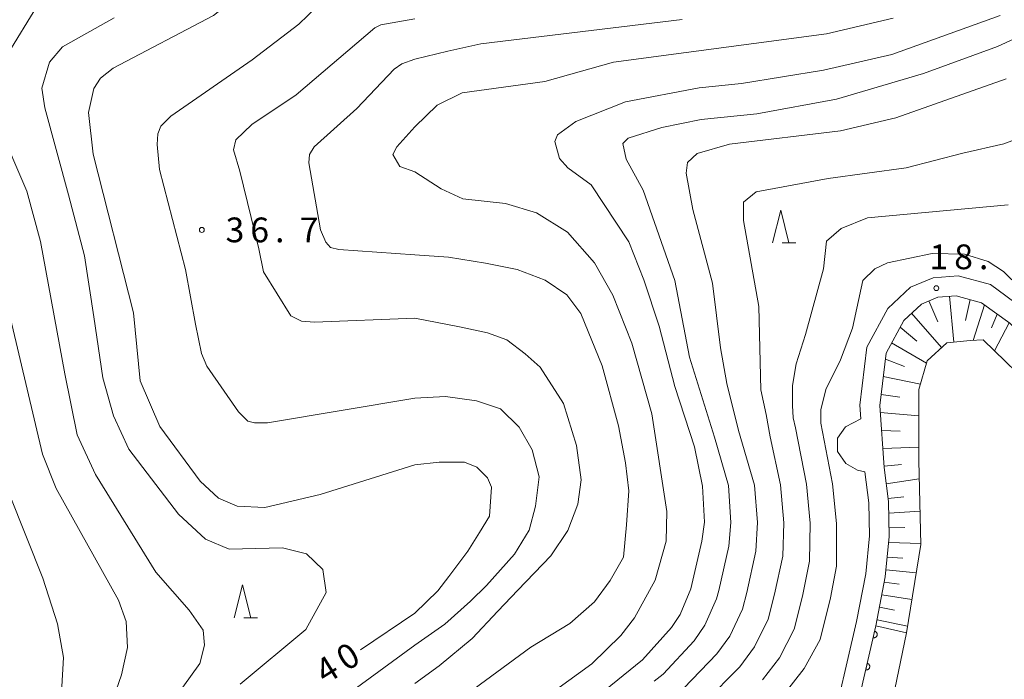
# Model space of a CAD drawing. Units: millimetres. Extents: x -79868 to -77999, y 36000 to 37500.
# Drawn here: x -78828 to -78679, y 37189 to 37289 of the extents above; entities that cross this region are included whole.
import ezdxf

# ---------------------------------------------------------------- set-up
doc = ezdxf.new("R2010")
doc.units = ezdxf.units.MM
for name, color, linetype, lineweight in [('210100_道路縁（街区線）', 7, 'Continuous', 15), ('510100_水涯線（河川、湖池等）（海岸線）', 7, 'Continuous', 15), ('610111_人工斜面(上)', 7, 'Continuous', 9), ('610199_人工斜面(中)', 7, 'Continuous', 9), ('611000_被覆(直)', 7, 'Continuous', 20), ('611012_被覆(下)', 7, 'Continuous', 9), ('633200_針葉樹林', 7, 'Continuous', 9), ('710100_等高線（計曲線）', 7, 'Continuous', 20), ('710107_等高線（計曲線）（注記）', 7, 'Continuous', 0), ('710200_等高線（主曲線）', 7, 'Continuous', 9), ('731200_図化機測定による標高点', 7, 'Continuous', 20), ('731207_図化機測定による標高点（注記）', 7, 'Continuous', 20)]:
    doc.layers.add(name, color=color, linetype=linetype, lineweight=lineweight)
doc.styles.add('Style-WORKING', font='txt')

msp = doc.modelspace()

# ---------------------------------------------------------------- linework, layer by layer
at = {"layer": '210100_道路縁（街区線）', "flags": 128}
for points in [[(-78676.2, 37245.54), (-78681.07, 37249.09), (-78685.94, 37250.43), (-78689.72, 37250.14), (-78693.19, 37248.7), (-78696.61, 37245.48), (-78699.78, 37239.61), (-78700.84, 37230.81), (-78700.69, 37228.76), (-78703.04, 37227.51), (-78704.26, 37225.81), (-78704.25, 37223.81), (-78702.99, 37221.99), (-78701.2, 37220.95), (-78700.08, 37220.71)], [(-78674.96, 37085.55), (-78680.75, 37090.39), (-78684.76, 37096.03), (-78696.16, 37121.32), (-78699.98, 37130.67), (-78703.31, 37140.64), (-78704.68, 37148.21), (-78705.1, 37154.36), (-78704.76, 37161.03), (-78703.78, 37169.63), (-78702.49, 37179.8), (-78698.41, 37197.38), (-78696.99, 37204.8), (-78696.38, 37210.89), (-78696.52, 37216.22), (-78697.14, 37221.38), (-78697.83, 37230.74), (-78696.87, 37238.68), (-78694.2, 37243.63), (-78691.53, 37246.14), (-78689.02, 37247.19), (-78686.23, 37247.4), (-78682.4, 37246.34), (-78678.12, 37243.23)], [(-78700.08, 37220.71), (-78699.51, 37216), (-78699.38, 37211), (-78699.96, 37205.23), (-78701.34, 37198), (-78705.45, 37180.33), (-78706.1, 37175.16), (-78706.76, 37169.99), (-78707.75, 37161.27), (-78708.11, 37154.34), (-78707.67, 37147.84), (-78706.94, 37143.87), (-78706.22, 37139.9), (-78702.79, 37129.62), (-78698.91, 37120.14), (-78687.37, 37094.53), (-78683.2, 37088.65), (-78680.41, 37085.59), (-78676.06, 37082.08), (-78665.76, 37076.17), (-78636.12, 37058.48)]]:
    msp.add_lwpolyline(points, dxfattribs=at)
at = {"layer": '510100_水涯線（河川、湖池等）（海岸線）', "flags": 128}
msp.add_lwpolyline([(-78698.53, 37173.34), (-78693.79, 37196.32), (-78691.61, 37209.68), (-78691.9, 37222.37), (-78691.91, 37233.21), (-78690.65, 37237.56), (-78687.69, 37240.25), (-78684.15, 37240.61), (-78682.14, 37240.74), (-78673.73, 37232.53)], dxfattribs=at)
at = {"layer": '610111_人工斜面(上)', "flags": 128}
msp.add_lwpolyline([(-78698.41, 37197.38), (-78696.99, 37204.8), (-78696.38, 37210.89), (-78696.52, 37216.22), (-78697.14, 37221.38), (-78697.83, 37230.74), (-78696.87, 37238.68), (-78694.2, 37243.63), (-78691.53, 37246.14), (-78689.02, 37247.19), (-78686.23, 37247.4), (-78682.4, 37246.34), (-78678.12, 37243.23), (-78668.59, 37234.15), (-78664.97, 37231.78), (-78662.02, 37231.32), (-78657.68, 37231.92), (-78652.01, 37233.61), (-78631.08, 37239.81), (-78623.89, 37242.85), (-78617.16, 37246.54), (-78607.49, 37252.69), (-78586.83, 37265.36)], dxfattribs=at)
at = {"layer": '610199_人工斜面(中)', "flags": 128}
for points in [[(-78690.39, 37246.62), (-78689.02, 37243.44)], [(-78687.24, 37247.32), (-78686.59, 37240.36)], [(-78684.11, 37246.81), (-78684.82, 37243.64)], [(-78681.95, 37246.02), (-78683.65, 37240.64)], [(-78693.01, 37244.75), (-78688.45, 37239.56)], [(-78680.05, 37244.63), (-78680.92, 37242.52)], [(-78678.23, 37243.3), (-78680.42, 37239.06)], [(-78694.74, 37242.63), (-78692.2, 37240.54)], [(-78696.03, 37240.24), (-78690.76, 37237.18)], [(-78696.98, 37237.77), (-78694.1, 37236.67)], [(-78697.3, 37235.15), (-78691.68, 37234.01)], [(-78697.63, 37232.43), (-78694.77, 37232.02)], [(-78697.75, 37229.69), (-78691.91, 37229.2)], [(-78697.55, 37226.96), (-78694.73, 37226.89)], [(-78697.35, 37224.25), (-78691.9, 37224.45)], [(-78697.16, 37221.57), (-78694.52, 37221.81)], [(-78696.84, 37218.89), (-78691.84, 37219.66)], [(-78696.57, 37216.68), (-78694.18, 37216.93)], [(-78696.47, 37214.45), (-78691.72, 37214.73)], [(-78696.41, 37212.23), (-78694.04, 37212.25)], [(-78696.47, 37210.01), (-78691.61, 37209.83)], [(-78696.69, 37207.79), (-78694.33, 37207.6)], [(-78696.88, 37205.87), (-78692.31, 37205.37)], [(-78697.15, 37203.96), (-78694.9, 37203.66)], [(-78697.51, 37202.07), (-78692.97, 37201.33)], [(-78697.87, 37200.17), (-78695.59, 37199.74)], [(-78698.24, 37198.28), (-78693.63, 37197.29)]]:
    msp.add_lwpolyline(points, dxfattribs=at)
at = {"layer": '611000_被覆(直)', "flags": 128}
for points in [[(-78682.55, 37101.9), (-78681.83, 37107.2), (-78693.08, 37122.12), (-78693.09, 37123.41), (-78694.56, 37125.71), (-78695.51, 37125.5), (-78699.98, 37130.67), (-78703.31, 37140.64), (-78704.68, 37148.21), (-78705.1, 37154.36), (-78704.76, 37161.03), (-78703.78, 37169.63), (-78702.49, 37179.8), (-78698.41, 37197.38)], [(-78698.605, 37196.539), (-78698.831, 37195.565)], [(-78698.831, 37195.565), (-78698.788, 37195.557), (-78698.745, 37195.553), (-78698.702, 37195.552), (-78698.658, 37195.555), (-78698.615, 37195.563), (-78698.573, 37195.573), (-78698.531, 37195.587), (-78698.492, 37195.606), (-78698.453, 37195.627), (-78698.418, 37195.652), (-78698.384, 37195.679), (-78698.353, 37195.71), (-78698.325, 37195.744), (-78698.299, 37195.779), (-78698.277, 37195.817), (-78698.259, 37195.856), (-78698.243, 37195.896), (-78698.231, 37195.939), (-78698.223, 37195.982), (-78698.219, 37196.025), (-78698.219, 37196.068), (-78698.222, 37196.112), (-78698.229, 37196.155), (-78698.24, 37196.197), (-78698.254, 37196.239), (-78698.273, 37196.278), (-78698.293, 37196.317), (-78698.319, 37196.352), (-78698.346, 37196.386), (-78698.377, 37196.417), (-78698.41, 37196.445), (-78698.445, 37196.471), (-78698.483, 37196.493), (-78698.522, 37196.511), (-78698.563, 37196.527), (-78698.605, 37196.539)], [(-78699.736, 37191.668), (-78699.962, 37190.694)], [(-78699.962, 37190.694), (-78699.918, 37190.686), (-78699.875, 37190.682), (-78699.832, 37190.682), (-78699.788, 37190.685), (-78699.746, 37190.692), (-78699.703, 37190.703), (-78699.662, 37190.717), (-78699.623, 37190.736), (-78699.584, 37190.756), (-78699.548, 37190.782), (-78699.514, 37190.809), (-78699.483, 37190.84), (-78699.455, 37190.873), (-78699.429, 37190.908), (-78699.407, 37190.946), (-78699.389, 37190.985), (-78699.373, 37191.026), (-78699.362, 37191.068), (-78699.354, 37191.111), (-78699.35, 37191.155), (-78699.349, 37191.198), (-78699.352, 37191.242), (-78699.36, 37191.284), (-78699.37, 37191.327), (-78699.384, 37191.368), (-78699.403, 37191.407), (-78699.424, 37191.446), (-78699.449, 37191.482), (-78699.476, 37191.516), (-78699.507, 37191.546), (-78699.541, 37191.575), (-78699.576, 37191.6), (-78699.614, 37191.623), (-78699.653, 37191.641), (-78699.693, 37191.656), (-78699.736, 37191.668)]]:
    msp.add_lwpolyline(points, dxfattribs=at)
at = {"layer": '611012_被覆(下)', "flags": 128}
msp.add_lwpolyline([(-78698.41, 37197.38), (-78693.79, 37196.32), (-78698.53, 37173.34), (-78700.15, 37161.52), (-78701.05, 37154.35), (-78700.9, 37147.37), (-78699.22, 37140.69), (-78697.79, 37135.21), (-78693.65, 37127.27), (-78692.29, 37127.74), (-78690.17, 37124.82), (-78690.13, 37123.33), (-78678.22, 37108.13), (-78680.27, 37101.84), (-78682.55, 37101.9)], dxfattribs=at)
at = {"layer": '633200_針葉樹林'}
for p, q in [((-78712.632, 37255.4), (-78710.548, 37255.4)), ((-78794.202, 37198.57), (-78792.118, 37198.57))]:
    msp.add_line(p, q, dxfattribs=at)
at = {"layer": '633200_針葉樹林', "flags": 128}
for points in [[(-78714.09, 37255.4), (-78712.84, 37260.4), (-78711.59, 37255.4)], [(-78795.66, 37198.57), (-78794.41, 37203.57), (-78793.16, 37198.57)]]:
    msp.add_lwpolyline(points, dxfattribs=at)
at = {"layer": '710100_等高線（計曲線）', "flags": 128}
for points in [[(-78768.27, 37306.65), (-78775.79, 37305.61), (-78781.32, 37303.9), (-78798.82, 37289.9), (-78814.02, 37281.9), (-78815.92, 37280.4), (-78816.92, 37278.8), (-78817.72, 37275.2), (-78817.02, 37268.89), (-78810.92, 37244.79), (-78809.92, 37234.49), (-78806.92, 37227.59), (-78800.82, 37219.29), (-78798.02, 37216.69), (-78795.22, 37215.49), (-78791.02, 37215.29), (-78782.62, 37217.29), (-78768.27, 37221.78)], [(-78740.48, 37186.79), (-78733.78, 37192.19), (-78729.38, 37197.09), (-78728.08, 37199.09), (-78726.48, 37202.99), (-78724.78, 37210.19), (-78724.38, 37213.09), (-78724.71, 37218.55), (-78725.9, 37224.51), (-78728.87, 37233.64), (-78731.26, 37242.77), (-78733.58, 37249.79), (-78735.88, 37255.59), (-78741.58, 37264.2), (-78745.08, 37266.79), (-78746.38, 37268.2), (-78747.08, 37270.8), (-78746.68, 37271.8), (-78743.88, 37273.8), (-78736.38, 37276.8), (-78725.18, 37278.9), (-78718.78, 37279.6), (-78706.38, 37281.6), (-78695.98, 37284), (-78679.58, 37289.9)], [(-78712.18, 37187.19), (-78709.28, 37190.89), (-78706.88, 37195.29), (-78705.28, 37201.59), (-78704.38, 37206.39), (-78704.38, 37212.89), (-78704.98, 37218.89), (-78706.78, 37228.09), (-78706.78, 37230.09), (-78705.98, 37233.19), (-78703.78, 37237.69), (-78701.98, 37242.49), (-78700.38, 37249.69), (-78698.58, 37251.49), (-78696.68, 37252.39), (-78689.88, 37253.79), (-78684.98, 37253.69), (-78681.38, 37252.59), (-78679.08, 37251.09), (-78671.37, 37243.49)], [(-78768.27, 37221.78), (-78764.58, 37222.15), (-78760.78, 37222.19), (-78758.88, 37221.39), (-78757.28, 37219.79), (-78756.68, 37218.39), (-78756.98, 37213.99), (-78758.47, 37211.51)], [(-78758.47, 37211.51), (-78760.243, 37208.695), (-78763.14, 37204.84), (-78764.78, 37202.69), (-78768.27, 37199.28)], [(-78768.27, 37199.28), (-78776.52, 37193.74)]]:
    msp.add_lwpolyline(points, dxfattribs=at)
at = {"layer": '710200_等高線（主曲線）', "flags": 128}
for points in [[(-78829.97, 37284.07), (-78825.58, 37291.24), (-78823.27, 37293.32), (-78818.65, 37295.86), (-78814.49, 37299.79), (-78808.94, 37308.11), (-78802.93, 37320.82), (-78801.32, 37322.43), (-78798.31, 37324.51), (-78793.69, 37325.9), (-78768.27, 37328.21)], [(-78768.27, 37297.6), (-78775.7, 37296.56), (-78777.43, 37295.99), (-78779.05, 37295.18), (-78785.87, 37288.59), (-78792.92, 37283.16), (-78805.28, 37274.61), (-78806.78, 37273.11), (-78807.24, 37271.95), (-78807.36, 37270.34), (-78807.01, 37266.52), (-78803.03, 37251.39), (-78801.52, 37243.07), (-78800.6, 37238.67), (-78799.79, 37236.71), (-78795, 37229.78), (-78793.61, 37228.39), (-78792.57, 37228.16), (-78790.61, 37228.16), (-78768.27, 37231.86)], [(-78794.76, 37188.53), (-78784.82, 37196.79), (-78781.72, 37202.39), (-78782.22, 37205.89), (-78784.72, 37208.29), (-78788.32, 37209.19), (-78796.42, 37208.99), (-78800.02, 37210.49), (-78804.12, 37214.29), (-78811.63, 37224.12), (-78813.95, 37229.2), (-78815.56, 37234.98), (-78816.95, 37244.22), (-78818.34, 37253.46), (-78820.76, 37262.71), (-78824.34, 37275.88), (-78824.81, 37278.89), (-78823.65, 37282.81), (-78821.69, 37285.12), (-78813.83, 37289.52)], [(-78768.27, 37289.4), (-78773.45, 37288.47), (-78774.37, 37288.01), (-78786.27, 37277.85), (-78792.97, 37273.34), (-78795.4, 37271.03), (-78795.75, 37269.53), (-78794.82, 37266.29), (-78791.93, 37254.5), (-78791.24, 37251.04), (-78787.08, 37244.34), (-78785.46, 37243.53), (-78783.5, 37243.41), (-78768.27, 37243.99)], [(-78768.27, 37272.99), (-78764.88, 37276.3), (-78761.12, 37278.18), (-78748.58, 37279.9), (-78738.18, 37282.8), (-78705.88, 37287.1), (-78695.78, 37289.5)], [(-78727.78, 37289.3), (-78758.28, 37285.6), (-78763.29, 37284.48), (-78768.27, 37283.28)], [(-78732.02, 37188.97), (-78730.64, 37190.05), (-78725.94, 37195.11), (-78724.32, 37197.45), (-78722.56, 37201.45), (-78722.24, 37202.71), (-78720.7, 37209.43), (-78720.38, 37213.05), (-78720.76, 37218.62), (-78722.87, 37225.98), (-78726.68, 37238.09), (-78728.88, 37249.69), (-78733.68, 37263.39), (-78736.28, 37268.1), (-78736.78, 37270.5), (-78735.98, 37271.3), (-78730.88, 37272.9), (-78724.88, 37274.1), (-78716.48, 37275), (-78704.38, 37277.2), (-78691.18, 37281.1), (-78679.98, 37285.2), (-78673.72, 37288.05)], [(-78768.27, 37283.28), (-78770.27, 37282.58), (-78771.42, 37281.77), (-78777.09, 37275.77), (-78783.56, 37269.99), (-78784.25, 37268.83), (-78784.37, 37267.56), (-78782.57, 37257.39), (-78781.77, 37255.54), (-78781.07, 37254.74), (-78779.8, 37254.39), (-78768.27, 37253.58)], [(-78678.68, 37280.3), (-78695.38, 37274.4), (-78703.78, 37272.4), (-78720.58, 37270.4), (-78725.48, 37268.99), (-78726.98, 37267.6), (-78727.18, 37265.99), (-78726.18, 37260.49), (-78723.18, 37249.29), (-78721.95, 37239.5), (-78721.01, 37234.11), (-78719.25, 37226.95), (-78716.81, 37218.69), (-78716.38, 37213.01), (-78716.62, 37208.67), (-78718, 37202.43), (-78718.64, 37199.91), (-78720.56, 37195.81), (-78722.5, 37193.13), (-78727.5, 37187.91)], [(-78724.36, 37185.77), (-78719.06, 37191.15), (-78716.8, 37194.17), (-78714.72, 37198.37), (-78713.76, 37202.15), (-78712.54, 37207.91), (-78712.38, 37212.97), (-78712.87, 37218.75), (-78714.44, 37226.01), (-78715.03, 37229.41), (-78715.87, 37233.14), (-78716.18, 37245.79), (-78718.48, 37258.79), (-78718.48, 37261.6), (-78716.57, 37263.18), (-78705.67, 37265.17), (-78693.82, 37266.81), (-78685.25, 37269.04), (-78679.03, 37270.45), (-78663.78, 37276.2)], [(-78834.59, 37147.96), (-78824.66, 37157.43), (-78821.19, 37161.6), (-78810.68, 37178), (-78800.86, 37191.64), (-78800.16, 37194.41), (-78800.39, 37196.72), (-78802.47, 37199.72), (-78807.56, 37205.5), (-78816.68, 37220.29), (-78819.46, 37226.3), (-78821.31, 37235.54), (-78825, 37255.65), (-78827.08, 37263.28), (-78831.47, 37273.44)], [(-78768.27, 37272.99), (-78771.02, 37269.99), (-78771.6, 37268.83), (-78770.56, 37266.98), (-78768.27, 37266.17)], [(-78768.27, 37174.31), (-78761.86, 37178.75), (-78757.76, 37181.45), (-78754.47, 37183.56), (-78746.98, 37187.59), (-78741.48, 37191.59), (-78737.08, 37195.89), (-78734.98, 37198.59), (-78731.88, 37204.29), (-78730.18, 37210.19), (-78730.08, 37214.69), (-78732.38, 37229.49), (-78735.38, 37240.19), (-78738.28, 37247.49), (-78741.06, 37252.37), (-78745.17, 37257.06), (-78749.86, 37259.99), (-78754.55, 37261.4), (-78761.01, 37262.1), (-78764.29, 37263.63), (-78768.27, 37266.17)], [(-78715.62, 37189.17), (-78713.04, 37192.53), (-78710.8, 37196.83), (-78709.52, 37201.87), (-78708.46, 37207.15), (-78708.38, 37212.93), (-78708.92, 37218.82), (-78710.6, 37227.37), (-78710.96, 37228.87), (-78711.07, 37230.74), (-78711.07, 37233.79), (-78710.49, 37237.08), (-78709.08, 37241.54), (-78706.38, 37251.49), (-78705.88, 37255.69), (-78703.68, 37257.59), (-78699.68, 37259.19), (-78678.38, 37261.2)], [(-78836.53, 37155.95), (-78826.37, 37168.19), (-78818.97, 37178.36), (-78814.35, 37185.29), (-78812.73, 37189.92), (-78811.81, 37194.07), (-78812.04, 37198), (-78813.19, 37201.24), (-78822.62, 37218.19), (-78824.72, 37223.39), (-78833.02, 37258.29)], [(-78768.27, 37253.58), (-78763.2, 37253.27), (-78757.57, 37252.33), (-78752.76, 37251.39), (-78748.54, 37249.75), (-78745.26, 37247.52), (-78743.14, 37244.71), (-78739.88, 37236.79), (-78737.4, 37227.7), (-78736.34, 37222.06), (-78735.87, 37217.84), (-78736.22, 37212.68), (-78736.69, 37207.75), (-78738.68, 37204.23), (-78741.08, 37200.99), (-78744.78, 37197.69), (-78750.72, 37194.14), (-78759.28, 37187.79), (-78768.27, 37181.01)], [(-78768.27, 37243.99), (-78761.52, 37242.71), (-78757.3, 37241.77), (-78754.36, 37240.72), (-78751.55, 37238.6), (-78749.28, 37236.59), (-78745.78, 37231.09), (-78743.78, 37224.69), (-78743.08, 37219.49), (-78743.58, 37215.79), (-78745.08, 37211.79), (-78747.68, 37207.99), (-78752.68, 37202.79), (-78755.71, 37199.57), (-78759.62, 37195.44), (-78764.61, 37191.32), (-78768.27, 37188.63)], [(-78768.27, 37231.86), (-78763.63, 37232.15), (-78758.94, 37231.45), (-78755.3, 37230.28), (-78752.49, 37227.46), (-78750.49, 37224.06), (-78749.44, 37219.95), (-78750.02, 37215.49), (-78750.96, 37211.86), (-78753.19, 37208.22), (-78757.45, 37203.47), (-78759.84, 37201.09), (-78763.74, 37197.61), (-78768.27, 37194.41)], [(-78831.01, 37171.07), (-78824.54, 37181.47), (-78821.77, 37188.17), (-78821.54, 37192.56), (-78822.46, 37197.64), (-78824.66, 37204.58), (-78829.74, 37217.29)], [(-78768.27, 37194.41), (-78778.44, 37187.02), (-78789.62, 37179.69), (-78792.22, 37177.19), (-78794.79, 37172.69), (-78804.84, 37150.96), (-78807.73, 37146), (-78810.04, 37143.11), (-78818.53, 37135.6), (-78820.61, 37133.4), (-78822.69, 37130.17), (-78832.57, 37112.95)]]:
    msp.add_lwpolyline(points, dxfattribs=at)
at = {"layer": '731200_図化機測定による標高点'}
for centre in [(-78800.57, 37257.38), (-78689.256, 37248.548)]:
    msp.add_circle(centre, 0.375, dxfattribs=at)

# ---------------------------------------------------------------- texts
at = {"layer": '710107_等高線（計曲線）（注記）', "style": 'Style-WORKING'}
for s, p in [('0', (-78778.65, 37190.387)), ('4', (-78781.83, 37188.4))]:
    msp.add_text(s, height=3.75, rotation=32, dxfattribs=at).set_placement(p)
at = {"layer": '731207_図化機測定による標高点（注記）', "style": 'Style-WORKING'}
for s, p in [('3', (-78796.97, 37255.51)), ('6', (-78793.22, 37255.51)), ('7', (-78785.72, 37255.51)), ('.', (-78789.47, 37255.51)), ('1', (-78690.297, 37251.428)), ('8', (-78686.547, 37251.428)), ('.', (-78682.797, 37251.428))]:
    msp.add_text(s, height=3.75, dxfattribs=at).set_placement(p)

doc.saveas('drawing.dxf')
